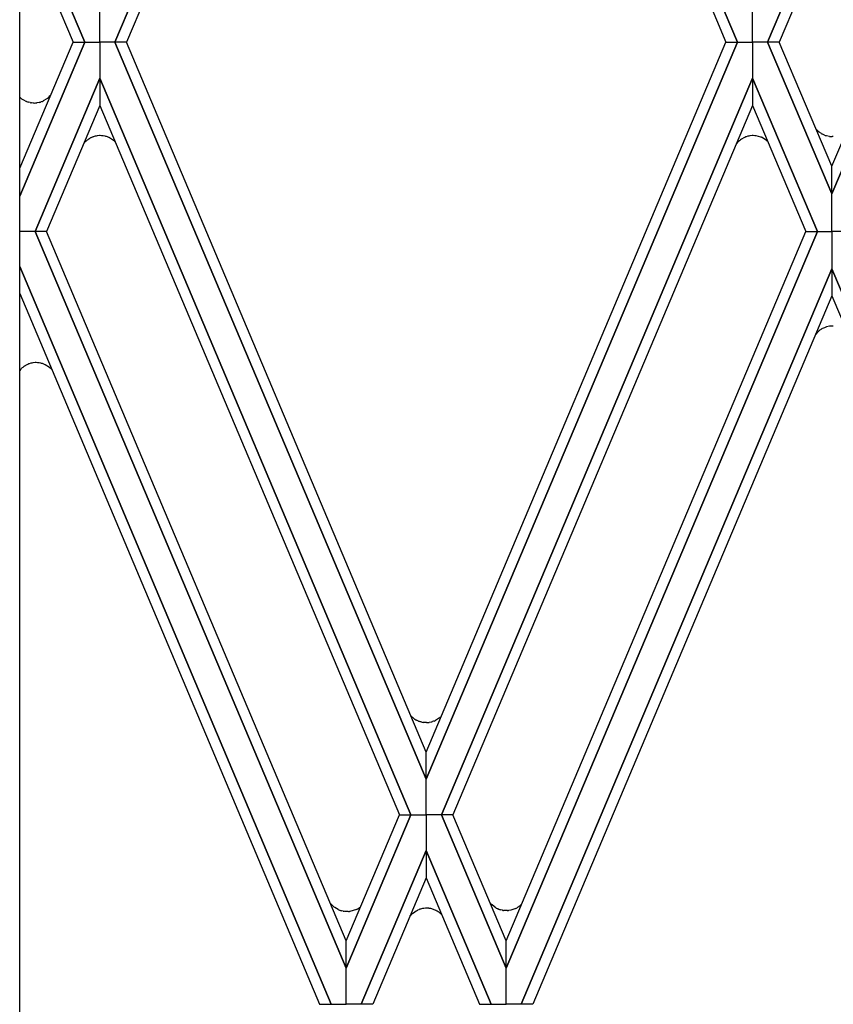
# Model space of a CAD drawing. Units: millimetres. Extents: x 0 to 8410, y 0 to 5940.
# Drawn here: x 1868 to 1984, y 4006 to 4146 of the extents above; entities that cross this region are included whole.
import ezdxf

# ---------------------------------------------------------------- set-up
doc = ezdxf.new("R2010")
doc.units = ezdxf.units.MM
doc.layers.add('YKK_A1', color=4, linetype='Continuous', lineweight=30)

msp = doc.modelspace()

# ---------------------------------------------------------------- linework, layer by layer
at = {"layer": 'YKK_A1', "linetype": 'Continuous', "ltscale": 0.5}
for p, q in [((1867.86, 3831.64), (1867.86, 4691.41)), ((1881.48, 4143.09), (1926, 4248.47)), ((1926, 4248.47), (1881.48, 4143.09)), ((1970.52, 4143.09), (1926.01, 4248.47)), ((1926.01, 4248.47), (1970.53, 4143.09)), ((1926, 4244.58), (1883.13, 4143.09)), ((1926, 4244.58), (1968.87, 4143.09)), ((1877.18, 4143.09), (1867.86, 4165.11)), ((1867.86, 4165.1), (1877.18, 4143.09)), ((1984.01, 4164.79), (1974.82, 4143.09)), ((1974.83, 4143.09), (1984.01, 4164.79)), ((1867.86, 4161.13), (1875.53, 4143.09)), ((1984.01, 4160.82), (1976.48, 4143.09)), ((1879.33, 4143.09), (1879.34, 4148.26)), ((1879.33, 4143.09), (1879.34, 4148.26)), ((1972.67, 4143.09), (1972.67, 4148.26)), ((1972.67, 4143.09), (1972.67, 4148.26)), ((1867.86, 4125.06), (1875.53, 4143.09)), ((1877.18, 4143.09), (1867.86, 4121.08)), ((1867.86, 4121.08), (1877.18, 4143.09)), ((1875.53, 4143.09), (1877.18, 4143.09)), ((1875.53, 4143.09), (1877.18, 4143.09)), ((1877.18, 4143.09), (1879.33, 4143.09)), ((1877.18, 4143.09), (1879.33, 4143.09)), ((1881.48, 4143.09), (1879.33, 4143.09)), ((1879.33, 4143.09), (1879.34, 4137.92)), ((1879.33, 4143.09), (1879.34, 4137.92)), ((1881.48, 4143.09), (1879.33, 4143.09)), ((1883.13, 4143.09), (1881.48, 4143.09)), ((1881.48, 4143.09), (1926, 4037.71)), ((1926, 4037.72), (1881.48, 4143.09)), ((1883.13, 4143.09), (1881.48, 4143.09)), ((1926, 4041.6), (1883.13, 4143.09)), ((1926, 4041.6), (1968.87, 4143.09)), ((1970.52, 4143.09), (1926.01, 4037.71)), ((1926.01, 4037.72), (1970.53, 4143.09)), ((1968.87, 4143.09), (1970.52, 4143.09)), ((1968.87, 4143.09), (1970.52, 4143.09)), ((1970.53, 4143.09), (1972.67, 4143.09)), ((1970.53, 4143.09), (1972.67, 4143.09)), ((1972.67, 4143.09), (1972.67, 4137.92)), ((1974.82, 4143.09), (1972.67, 4143.09)), ((1972.67, 4143.09), (1972.67, 4137.92)), ((1974.82, 4143.09), (1972.67, 4143.09)), ((1984.01, 4121.4), (1974.82, 4143.09)), ((1976.48, 4143.09), (1974.83, 4143.09)), ((1974.83, 4143.09), (1984.01, 4121.39)), ((1976.48, 4143.09), (1974.83, 4143.09)), ((1984.01, 4125.37), (1976.48, 4143.09)), ((1984.01, 4125.37), (1991.54, 4143.09)), ((1993.19, 4143.09), (1984.01, 4121.39)), ((1984.01, 4121.4), (1993.2, 4143.09)), ((1870.06, 4116.01), (1879.34, 4137.92)), ((1879.34, 4137.92), (1870.06, 4116.01)), ((1879.34, 4137.92), (1879.33, 4134.04)), ((1923.82, 4032.62), (1879.34, 4137.92)), ((1879.34, 4137.92), (1923.82, 4032.62)), ((1928.18, 4032.62), (1972.67, 4137.92)), ((1972.67, 4137.92), (1928.18, 4032.62)), ((1972.67, 4137.92), (1972.68, 4134.04)), ((1981.94, 4116.01), (1972.67, 4137.92)), ((1972.67, 4137.92), (1972.67, 4134.04)), ((1972.67, 4137.92), (1981.94, 4116.01)), ((1867.94, 4135.15), (1867.86, 4135.23)), ((1868.19, 4134.95), (1868.09, 4135.03)), ((1868.63, 4134.69), (1868.19, 4134.95)), ((1868.85, 4134.59), (1868.81, 4134.61)), ((1869.12, 4134.5), (1869.08, 4134.51)), ((1869.36, 4134.45), (1869.12, 4134.5)), ((1870.95, 4134.57), (1870.85, 4134.53)), ((1871.06, 4134.6), (1870.95, 4134.57)), ((1871.23, 4134.68), (1871.2, 4134.66)), ((1871.73, 4134.98), (1871.23, 4134.68)), ((1872.01, 4135.22), (1871.99, 4135.2)), ((1872.04, 4135.25), (1872.01, 4135.22)), ((1872.3, 4135.5), (1872.04, 4135.25)), ((1869.56, 4134.41), (1869.52, 4134.42)), ((1869.81, 4134.39), (1869.56, 4134.41)), ((1869.94, 4134.39), (1869.81, 4134.39)), ((1870.37, 4134.42), (1870.33, 4134.41)), ((1870.63, 4134.47), (1870.37, 4134.42)), ((1879.33, 4134.04), (1871.71, 4116.01)), ((1879.33, 4134.03), (1922.18, 4032.62)), ((1972.68, 4134.04), (1929.82, 4032.62)), ((1972.67, 4134.04), (1980.3, 4116.01)), ((1981.89, 4130.51), (1981.76, 4130.66)), ((1877.33, 4128.91), (1877.24, 4128.83)), ((1877.51, 4129.07), (1877.47, 4129.04)), ((1877.6, 4129.14), (1877.51, 4129.07)), ((1877.76, 4129.26), (1877.73, 4129.23)), ((1878, 4129.39), (1877.97, 4129.38)), ((1878.26, 4129.51), (1878, 4129.39)), ((1878.52, 4129.61), (1878.41, 4129.57)), ((1878.64, 4129.64), (1878.52, 4129.61)), ((1878.96, 4129.7), (1878.92, 4129.69)), ((1879.26, 4129.73), (1878.96, 4129.7)), ((1879.38, 4129.73), (1879.26, 4129.73)), ((1879.81, 4129.7), (1879.77, 4129.7)), ((1880.07, 4129.65), (1879.81, 4129.7)), ((1880.4, 4129.55), (1880.29, 4129.59)), ((1880.5, 4129.51), (1880.4, 4129.55)), ((1880.71, 4129.42), (1880.67, 4129.44)), ((1881.29, 4129.04), (1880.71, 4129.42)), ((1881.46, 4128.9), (1881.43, 4128.92)), ((1881.48, 4128.87), (1881.46, 4128.9)), ((1881.52, 4128.83), (1881.48, 4128.87)), ((1970.7, 4128.91), (1970.61, 4128.83)), ((1971.1, 4129.23), (1971.07, 4129.21)), ((1971.41, 4129.41), (1971.1, 4129.23)), ((1971.78, 4129.57), (1971.7, 4129.54)), ((1972.01, 4129.64), (1971.78, 4129.57)), ((1972.33, 4129.7), (1972.29, 4129.69)), ((1972.63, 4129.73), (1972.33, 4129.7)), ((1972.75, 4129.73), (1972.63, 4129.73)), ((1972.99, 4129.72), (1972.75, 4129.73)), ((1973.18, 4129.7), (1973.14, 4129.7)), ((1973.87, 4129.51), (1973.18, 4129.7)), ((1974.04, 4129.44), (1974.01, 4129.46)), ((1974.66, 4129.04), (1974.04, 4129.44)), ((1974.83, 4128.9), (1974.8, 4128.92)), ((1974.85, 4128.87), (1974.83, 4128.9)), ((1974.85, 4128.87), (1974.85, 4128.87)), ((1982.21, 4130.22), (1982.18, 4130.25)), ((1982.51, 4130.02), (1982.21, 4130.22)), ((1982.68, 4129.92), (1982.65, 4129.94)), ((1982.94, 4129.8), (1982.68, 4129.92)), ((1983.24, 4129.7), (1983.16, 4129.72)), ((1983.68, 4129.61), (1983.24, 4129.7)), ((1984.22, 4129.59), (1984.06, 4129.59)), ((1877.13, 4128.72), (1877.04, 4128.6)), ((1970.5, 4128.72), (1970.36, 4128.55)), ((1984.01, 4121.39), (1984.01, 4125.37)), ((1984.01, 4121.39), (1984.01, 4125.37)), ((1984.01, 4116.01), (1984.01, 4121.4)), ((1984.01, 4116.01), (1984.01, 4121.4)), ((1870.06, 4116.01), (1867.86, 4116.01)), ((1870.06, 4116.01), (1867.86, 4116.01)), ((1871.71, 4116.01), (1870.06, 4116.01)), ((1871.71, 4116.01), (1870.06, 4116.01)), ((1870.06, 4116.01), (1914.56, 4010.7)), ((1914.56, 4010.7), (1870.06, 4116.01)), ((1914.56, 4014.59), (1871.71, 4116.01)), ((1981.94, 4116.01), (1937.44, 4010.7)), ((1937.44, 4014.59), (1980.3, 4116.01)), ((1937.44, 4010.7), (1981.94, 4116.01)), ((1980.3, 4116.01), (1981.94, 4116.01)), ((1980.3, 4116.01), (1981.94, 4116.01)), ((1981.94, 4116.01), (1984.01, 4116.01)), ((1981.94, 4116.01), (1984.01, 4116.01)), ((1986.07, 4116.01), (1984, 4116.01)), ((1984, 4116.01), (1984.01, 4110.69)), ((1984.01, 4116.01), (1984.01, 4110.69)), ((1986.07, 4116.01), (1984.01, 4116.01)), ((1912.4, 4005.54), (1867.86, 4111.01)), ((1867.86, 4111.01), (1912.41, 4005.54)), ((1984.01, 4110.69), (1939.59, 4005.54)), ((1939.6, 4005.54), (1984.01, 4110.7)), ((1984.01, 4110.7), (1984, 4106.8)), ((2028.41, 4005.54), (1984.01, 4110.7)), ((1984.01, 4110.69), (2028.42, 4005.54)), ((1867.86, 4107.14), (1910.75, 4005.54)), ((1984, 4106.8), (1941.25, 4005.54)), ((1984, 4106.84), (2026.76, 4005.54)), ((1982.68, 4102.15), (1982.65, 4102.13)), ((1982.94, 4102.27), (1982.68, 4102.15)), ((1983.24, 4102.38), (1983.16, 4102.35)), ((1983.68, 4102.47), (1983.24, 4102.38)), ((1984.22, 4102.49), (1984.06, 4102.49)), ((1981.89, 4101.56), (1981.7, 4101.34)), ((1982.21, 4101.85), (1982.18, 4101.83)), ((1982.51, 4102.06), (1982.21, 4101.85)), ((1868.55, 4096.77), (1868.51, 4096.75)), ((1868.78, 4096.92), (1868.71, 4096.88)), ((1868.86, 4096.95), (1868.78, 4096.92)), ((1869.22, 4097.11), (1869.15, 4097.08)), ((1869.46, 4097.18), (1869.22, 4097.11)), ((1869.78, 4097.24), (1869.74, 4097.23)), ((1870.07, 4097.27), (1869.78, 4097.24)), ((1870.2, 4097.27), (1870.07, 4097.27)), ((1870.63, 4097.24), (1870.59, 4097.24)), ((1870.89, 4097.19), (1870.63, 4097.24)), ((1871.21, 4097.09), (1871.11, 4097.13)), ((1871.32, 4097.05), (1871.21, 4097.09)), ((1871.52, 4096.96), (1871.49, 4096.98)), ((1872.11, 4096.58), (1871.52, 4096.96)), ((1867.95, 4096.26), (1867.92, 4096.23)), ((1868.14, 4096.45), (1868.06, 4096.37)), ((1872.27, 4096.44), (1872.25, 4096.46)), ((1872.3, 4096.41), (1872.27, 4096.44)), ((1872.45, 4096.27), (1872.3, 4096.41)), ((1923.96, 4046.63), (1923.87, 4046.71)), ((1924.14, 4046.47), (1924.11, 4046.49)), ((1924.23, 4046.4), (1924.14, 4046.47)), ((1924.39, 4046.28), (1924.36, 4046.31)), ((1924.63, 4046.15), (1924.6, 4046.16)), ((1924.89, 4046.03), (1924.63, 4046.15)), ((1925.16, 4045.93), (1925.04, 4045.97)), ((1925.27, 4045.9), (1925.16, 4045.93)), ((1925.6, 4045.84), (1925.56, 4045.84)), ((1925.89, 4045.81), (1925.6, 4045.84)), ((1926.02, 4045.81), (1925.89, 4045.81)), ((1926.44, 4045.84), (1926.4, 4045.83)), ((1926.71, 4045.89), (1926.44, 4045.84)), ((1927.03, 4045.99), (1926.92, 4045.95)), ((1927.13, 4046.03), (1927.03, 4045.99)), ((1927.34, 4046.12), (1927.3, 4046.1)), ((1927.92, 4046.5), (1927.34, 4046.12)), ((1928.09, 4046.64), (1928.06, 4046.62)), ((1928.12, 4046.67), (1928.09, 4046.64)), ((1928.16, 4046.72), (1928.12, 4046.67)), ((1926, 4037.71), (1926, 4041.6)), ((1926.01, 4037.71), (1926, 4041.6)), ((1926, 4032.62), (1926, 4037.72)), ((1926, 4032.62), (1926.01, 4037.72)), ((1914.55, 4014.59), (1922.18, 4032.62)), ((1923.82, 4032.62), (1914.56, 4010.7)), ((1914.56, 4010.7), (1923.82, 4032.62)), ((1922.18, 4032.62), (1923.82, 4032.62)), ((1922.18, 4032.62), (1923.82, 4032.62)), ((1923.82, 4032.62), (1926, 4032.62)), ((1923.82, 4032.62), (1926, 4032.62)), ((1926, 4032.62), (1926, 4027.52)), ((1928.18, 4032.62), (1926, 4032.62)), ((1928.18, 4032.62), (1926, 4032.62)), ((1926, 4032.62), (1926, 4027.52)), ((1929.82, 4032.62), (1928.18, 4032.62)), ((1929.82, 4032.62), (1928.18, 4032.62)), ((1928.18, 4032.62), (1937.44, 4010.7)), ((1937.44, 4010.7), (1928.18, 4032.62)), ((1937.45, 4014.59), (1929.82, 4032.62)), ((1926, 4027.52), (1916.7, 4005.54)), ((1916.71, 4005.54), (1926, 4027.52)), ((1926, 4027.52), (1926, 4023.62)), ((1926, 4027.52), (1926, 4023.62)), ((1935.29, 4005.54), (1926, 4027.52)), ((1926, 4027.52), (1935.3, 4005.54)), ((1926, 4023.62), (1918.36, 4005.54)), ((1926, 4023.62), (1933.64, 4005.54)), ((1912.71, 4019.54), (1912.28, 4019.98)), ((1912.95, 4019.35), (1912.86, 4019.42)), ((1913.4, 4019.08), (1912.95, 4019.35)), ((1916.03, 4019.09), (1915.06, 4018.8)), ((1916.26, 4019.21), (1916.23, 4019.19)), ((1916.41, 4019.31), (1916.38, 4019.29)), ((1916.47, 4019.36), (1916.41, 4019.31)), ((1924.92, 4019.05), (1924.77, 4018.99)), ((1925.19, 4019.15), (1925.11, 4019.12)), ((1925.46, 4019.21), (1925.19, 4019.15)), ((1925.67, 4019.25), (1925.63, 4019.24)), ((1925.92, 4019.27), (1925.67, 4019.25)), ((1926.05, 4019.27), (1925.92, 4019.27)), ((1926.2, 4019.27), (1926.05, 4019.27)), ((1926.4, 4019.25), (1926.36, 4019.25)), ((1926.66, 4019.21), (1926.4, 4019.25)), ((1926.81, 4019.17), (1926.66, 4019.21)), ((1927.37, 4018.96), (1926.81, 4019.17)), ((1935.23, 4019.94), (1935.16, 4020.02)), ((1935.42, 4019.74), (1935.36, 4019.79)), ((1936.02, 4019.29), (1935.42, 4019.74)), ((1936.39, 4019.12), (1936.35, 4019.14)), ((1938.8, 4019.23), (1938.24, 4019.02)), ((1939.02, 4019.35), (1938.99, 4019.33)), ((1939.24, 4019.49), (1939.02, 4019.35)), ((1939.52, 4019.73), (1939.38, 4019.61)), ((1939.6, 4019.8), (1939.52, 4019.73)), ((1939.68, 4019.88), (1939.6, 4019.8)), ((1913.62, 4018.98), (1913.58, 4019)), ((1913.89, 4018.89), (1913.85, 4018.91)), ((1914.13, 4018.84), (1913.89, 4018.89)), ((1914.33, 4018.8), (1914.29, 4018.81)), ((1914.58, 4018.78), (1914.33, 4018.8)), ((1914.71, 4018.78), (1914.58, 4018.78)), ((1914.86, 4018.79), (1914.71, 4018.78)), ((1915.06, 4018.8), (1915.02, 4018.8)), ((1923.8, 4018.25), (1923.68, 4018.11)), ((1923.99, 4018.45), (1923.93, 4018.4)), ((1924.77, 4018.99), (1924.74, 4018.97)), ((1927.6, 4018.84), (1927.56, 4018.86)), ((1927.75, 4018.74), (1927.72, 4018.76)), ((1927.81, 4018.7), (1927.75, 4018.74)), ((1928.09, 4018.46), (1927.95, 4018.58)), ((1928.17, 4018.39), (1928.09, 4018.46)), ((1928.24, 4018.32), (1928.17, 4018.39)), ((1936.69, 4019.02), (1936.62, 4019.05)), ((1936.89, 4018.98), (1936.69, 4019.02)), ((1937.1, 4018.94), (1937.06, 4018.95)), ((1937.35, 4018.92), (1937.1, 4018.94)), ((1937.48, 4018.92), (1937.35, 4018.92)), ((1937.63, 4018.92), (1937.48, 4018.92)), ((1937.83, 4018.94), (1937.79, 4018.94)), ((1938.09, 4018.98), (1937.83, 4018.94)), ((1938.24, 4019.02), (1938.09, 4018.98)), ((1914.56, 4010.7), (1914.55, 4014.59)), ((1914.56, 4010.7), (1914.56, 4014.59)), ((1937.44, 4010.7), (1937.44, 4014.59)), ((1937.44, 4010.7), (1937.45, 4014.59)), ((1914.56, 4005.54), (1914.56, 4010.7)), ((1914.56, 4005.54), (1914.56, 4010.7)), ((1937.44, 4005.54), (1937.44, 4010.7)), ((1937.44, 4005.54), (1937.44, 4010.7)), ((1910.75, 4005.54), (1912.4, 4005.54)), ((1912.41, 4005.54), (1914.56, 4005.54)), ((1916.7, 4005.54), (1914.56, 4005.54)), ((1918.36, 4005.54), (1916.71, 4005.54)), ((1933.64, 4005.54), (1935.29, 4005.54)), ((1935.3, 4005.54), (1937.44, 4005.54)), ((1939.59, 4005.54), (1937.44, 4005.54)), ((1941.25, 4005.54), (1939.6, 4005.54))]:
    msp.add_line(p, q, dxfattribs=at)
for centre, radius, start, end in [((1871.14, 4138.88), 4.91, 229.3287, 231.6204), ((1870.72, 4139.22), 4.99, 245.2412, 247.5329), ((1870.97, 4140.29), 6.08, 249.6364, 251.9281), ((1869.24, 4139.95), 5.65, 284.2426, 286.5343), ((1869.63, 4138.04), 3.73, 292.5825, 294.8743), ((1869.17, 4138.25), 4.15, 308.0664, 312.6495), ((1870.19, 4138.51), 4.14, 258.4256, 260.7173), ((1869.51, 4144.14), 9.76, 272.5266, 274.8184), ((1984.24, 4132.8), 3.28, 224.2406, 231.1141), ((1880.65, 4125.28), 4.93, 130.1495, 132.4412), ((1879.91, 4125.95), 3.94, 123.6527, 125.9444), ((1880.86, 4124.17), 5.96, 119.076, 121.3677), ((1879.71, 4125.77), 4.02, 108.8677, 111.1594), ((1880.16, 4122.62), 7.18, 99.8903, 102.182), ((1878.95, 4119.99), 9.75, 85.1769, 87.4687), ((1878.68, 4124.17), 5.65, 73.4657, 75.7574), ((1878.71, 4125.21), 4.66, 65.1103, 67.402), ((1878.36, 4125.53), 4.57, 47.845, 50.1368), ((1974.02, 4125.27), 4.93, 130.0537, 132.3455), ((1973.08, 4126.36), 3.49, 125.2145, 129.7976), ((1973.18, 4125.81), 4.01, 111.5985, 116.1815), ((1973.53, 4122.63), 7.17, 99.9094, 102.2012), ((1972.57, 4125.86), 3.88, 81.4545, 83.7463), ((1972.57, 4126.07), 3.68, 66.9081, 69.1999), ((1971.73, 4125.53), 4.57, 47.845, 50.1368), ((1984.45, 4133.43), 3.93, 240.331, 242.6228), ((1985.05, 4135.46), 6.04, 249.5193, 251.8111), ((1984.04, 4132.74), 3.16, 263.5346, 270.408), ((1880.06, 4126.09), 3.94, 135.7847, 138.0765), ((1973.43, 4126.09), 3.94, 135.7847, 138.0765), ((1984.45, 4098.65), 3.93, 117.3772, 119.669), ((1985.05, 4096.61), 6.04, 108.1889, 110.4807), ((1984.04, 4099.33), 3.16, 89.592, 96.4654), ((1984.24, 4099.27), 3.28, 128.8859, 135.7594), ((1871.47, 4092.82), 4.93, 130.1495, 132.4412), ((1870.53, 4093.9), 3.49, 125.2145, 129.7976), ((1871.25, 4092.6), 4.97, 120.7069, 122.9986), ((1870.63, 4093.34), 4.02, 111.5624, 116.1454), ((1870.97, 4090.17), 7.17, 99.9094, 102.2012), ((1869.77, 4087.53), 9.75, 85.1769, 87.4687), ((1869.5, 4091.71), 5.65, 73.4657, 75.7574), ((1869.53, 4092.76), 4.65, 65.0482, 67.3399), ((1869.18, 4093.07), 4.57, 47.845, 50.1368), ((1870.88, 4093.63), 3.94, 135.7847, 140.0761), ((1926.72, 4049.47), 3.96, 222.9315, 224.1005), ((1927.31, 4050.26), 4.94, 227.341, 229.6327), ((1926.57, 4049.6), 3.97, 233.8621, 236.1539), ((1927.52, 4051.36), 5.96, 238.3642, 240.656), ((1926.38, 4049.76), 4.02, 248.2772, 250.569), ((1926.85, 4052.92), 7.2, 257.3295, 259.6212), ((1925.59, 4055.55), 9.75, 272.5313, 274.8231), ((1925.31, 4051.37), 5.65, 284.2426, 286.5343), ((1925.36, 4050.31), 4.64, 292.5189, 294.8106), ((1924.97, 4050.01), 4.59, 310.0988, 312.3905), ((1915.96, 4023.28), 4.95, 228.9745, 231.2662), ((1915.53, 4023.62), 5.01, 244.8481, 247.1398), ((1913.49, 4024.03), 5.55, 297.2073, 299.499), ((1914.34, 4022.35), 3.68, 301.3552, 303.647), ((1914.58, 4021.95), 3.21, 306.1416, 309.3691), ((1926.74, 4014.36), 5.03, 108.9102, 111.202), ((1926.22, 4015.15), 4.13, 98.2594, 100.5512), ((1925.98, 4015.39), 3.89, 84.4272, 86.7189), ((1938.89, 4023.25), 4.94, 222.1122, 224.404), ((1937.48, 4021.92), 3, 241.0314, 247.9049), ((1938.46, 4024.82), 6.06, 249.971, 252.2627), ((1936.26, 4024.15), 5.54, 297.2686, 299.5604), ((1936.51, 4023.19), 4.59, 306.4417, 308.7335), ((1915.7, 4024.67), 6.05, 249.9327, 252.2244), ((1914.89, 4022.9), 4.13, 259.2778, 261.5696), ((1914.64, 4022.67), 3.89, 273.2811, 275.5728), ((1927.46, 4014.94), 4.94, 135.596, 137.8878), ((1937.29, 4000.01), 22.73, 123.5054, 125.7972), ((1924.84, 4014.04), 5.54, 60.5534, 62.8451), ((1925.67, 4015.7), 3.68, 56.189, 58.4808), ((1925.07, 4015.02), 4.59, 51.0476, 53.3393), ((1937.66, 4023.02), 4.12, 259.2489, 261.5407), ((1937.41, 4022.8), 3.89, 273.2811, 275.5728)]:
    msp.add_arc(centre, radius, start, end, dxfattribs=at)

doc.saveas('drawing.dxf')
